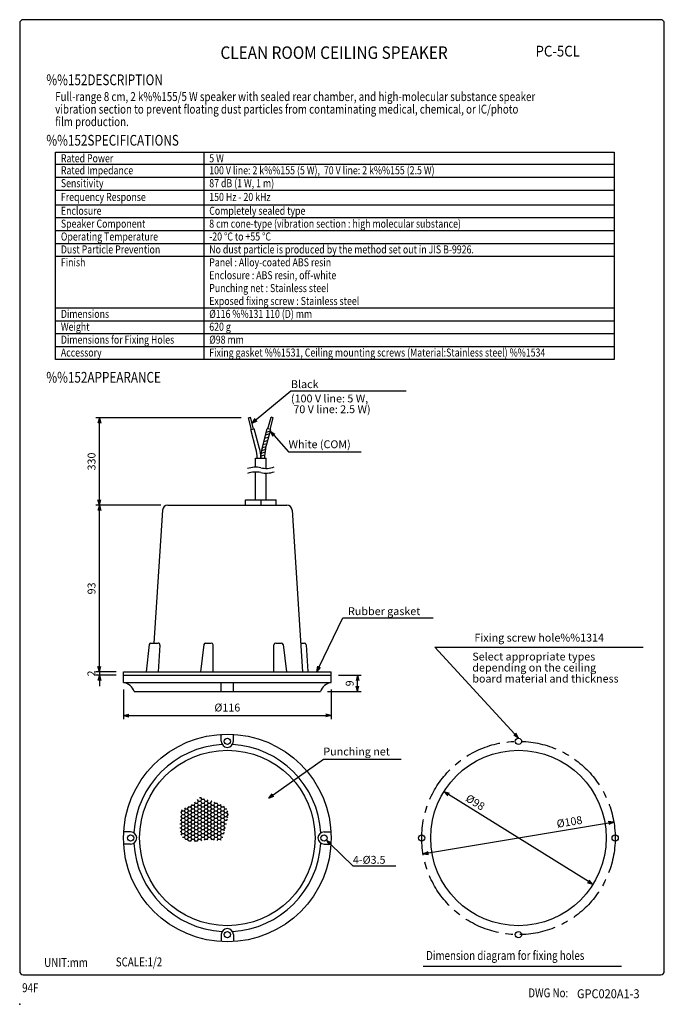
# Model space of a CAD drawing. Extents: x 0 to 360, y 0 to 550.
import ezdxf
from ezdxf.enums import TextEntityAlignment as Align

# ---------------------------------------------------------------- set-up
doc = ezdxf.new("R2010")
doc.units = 0
doc.header["$LTSCALE"] = 16
doc.header["$MEASUREMENT"] = 0
doc.linetypes.add('CENTER', pattern=[2, 1.25, -0.25, 0.25, -0.25])
doc.layers.get('0').update_dxf_attribs({"linetype": 'CONTINUOUS'})
for name, color, linetype in [('1', 3, 'CONTINUOUS'), ('CENTER', 1, 'CENTER'), ('GAWA', 2, 'CONTINUOUS'), ('PEN1', 5, 'CONTINUOUS'), ('SCALE', 4, 'CONTINUOUS'), ('SILK', 5, 'CONTINUOUS')]:
    doc.layers.add(name, color=color, linetype=linetype)
doc.styles.add('CMP-SET', font='COMPLEX')
doc.styles.get("Standard").update_dxf_attribs({"font": 'SIMPLEX.shx'})
doc.styles.add('UT7', font='TOAFONT')
doc.dimstyles.get("Standard").update_dxf_attribs({"dimtxt": 0.18, "dimasz": 0.18, "dimexe": 0.18, "dimexo": 0.0625, "dimgap": 0.09, "dimtad": 0, "dimtih": 1, "dimtoh": 1, "dimdec": 4, "dimzin": 0, "dimdsep": 46, "dimtxsty": 'Standard', "dimcen": 0.09, "dimadec": 0, "dimazin": 0, "dimtfac": 1, "dimtdec": 4, "dimtofl": 0, "dimtmove": 0, "dimatfit": 3, "dimfxl": 0, "dimtolj": 1, "dimtzin": 0, "dimarcsym": 0})

# ---------------------------------------------------------------- blocks, each defined once
blk = doc.blocks.new('*X5')
at = {"color": 0}
for p, q in [((99.937499, 249.090556), (99.151993, 250.451094)), ((100.504981, 251.905138), (101.5625, 251.905138)), ((102.374999, 250.497848), (101.562499, 251.905139)), ((101.5625, 251.905139), (101.685667, 252.11847)), ((101.5625, 249.090557), (102.375, 250.497848)), ((102.375, 250.497847), (104, 250.497847)), ((104.812499, 249.090556), (103.999999, 250.497848)), ((104, 250.497848), (104.35785, 251.117662)), ((106.4375, 249.090557), (106.998248, 250.0618)), ((86.9375, 240.646809), (87.75, 242.0541)), ((87.749999, 242.0541), (87.397247, 242.665084)), ((87.75, 242.054099), (89.375, 242.054099)), ((90.187499, 240.646809), (89.374999, 242.0541)), ((89.375, 242.0541), (90.1875, 243.461392)), ((90.187499, 243.461391), (89.792293, 244.145909)), ((90.1875, 243.461391), (91.8125, 243.461391)), ((92.624999, 242.0541), (91.812499, 243.461391)), ((91.8125, 243.461392), (92.625, 244.868683)), ((91.8125, 240.646809), (92.625, 242.0541)), ((92.624999, 244.868682), (92.390261, 245.275261)), ((92.625, 244.868682), (94.25, 244.868682)), ((92.625, 242.054099), (94.25, 242.054099)), ((95.062499, 243.461391), (94.249999, 244.868682)), ((95.062499, 240.646809), (94.249999, 242.0541)), ((94.25, 244.868683), (95.0625, 246.275974)), ((94.25, 242.0541), (95.0625, 243.461392)), ((95.062499, 246.275974), (94.830013, 246.678652)), ((95.0625, 246.275973), (96.6875, 246.275973)), ((95.0625, 243.461391), (96.6875, 243.461391)), ((97.499999, 244.868682), (96.687499, 246.275974)), ((97.499999, 242.0541), (96.687499, 243.461391)), ((96.6875, 246.275974), (97.5, 247.683265)), ((96.6875, 243.461392), (97.5, 244.868683)), ((96.6875, 240.646809), (97.5, 242.0541)), ((97.499999, 247.683265), (97.095615, 248.383679)), ((97.5, 247.683264), (99.125, 247.683264)), ((97.5, 244.868682), (99.125, 244.868682)), ((97.5, 242.054099), (99.125, 242.054099)), ((99.937499, 246.275974), (99.124999, 247.683265)), ((99.937499, 243.461391), (99.124999, 244.868682)), ((99.937499, 240.646809), (99.124999, 242.0541)), ((99.125, 247.683265), (99.9375, 249.090557)), ((99.125, 244.868683), (99.9375, 246.275974)), ((99.125, 242.0541), (99.9375, 243.461392)), ((99.9375, 249.090556), (101.5625, 249.090556)), ((99.9375, 246.275973), (101.5625, 246.275973)), ((99.9375, 243.461391), (101.5625, 243.461391)), ((102.374999, 247.683265), (101.562499, 249.090556)), ((102.374999, 244.868682), (101.562499, 246.275974)), ((102.374999, 242.0541), (101.562499, 243.461391)), ((101.5625, 246.275974), (102.375, 247.683265)), ((101.5625, 243.461392), (102.375, 244.868683)), ((101.5625, 240.646809), (102.375, 242.0541)), ((102.375, 247.683264), (104, 247.683264)), ((102.375, 244.868682), (104, 244.868682)), ((102.375, 242.054099), (104, 242.054099)), ((104.812499, 246.275974), (103.999999, 247.683265)), ((104.812499, 243.461391), (103.999999, 244.868682)), ((104.812499, 240.646809), (103.999999, 242.0541)), ((104, 247.683265), (104.8125, 249.090557)), ((104, 244.868683), (104.8125, 246.275974)), ((104, 242.0541), (104.8125, 243.461392)), ((104.8125, 249.090556), (106.4375, 249.090556)), ((104.8125, 246.275973), (106.4375, 246.275973)), ((104.8125, 243.461391), (106.4375, 243.461391)), ((107.249999, 247.683265), (106.437499, 249.090556)), ((107.249999, 244.868682), (106.437499, 246.275974)), ((107.249999, 242.0541), (106.437499, 243.461391)), ((106.4375, 246.275974), (107.25, 247.683265)), ((106.4375, 243.461392), (107.25, 244.868683)), ((106.4375, 240.646809), (107.25, 242.0541)), ((107.25, 247.683264), (108.875, 247.683264)), ((107.25, 244.868682), (108.875, 244.868682)), ((107.25, 242.054099), (108.875, 242.054099)), ((109.687499, 246.275974), (108.874999, 247.683265)), ((109.687499, 243.461391), (108.874999, 244.868682)), ((109.687499, 240.646809), (108.874999, 242.0541)), ((108.875, 247.683265), (109.6875, 249.090557)), ((108.875, 244.868683), (109.6875, 246.275974)), ((108.875, 242.0541), (109.6875, 243.461392)), ((109.687499, 249.090556), (109.676744, 249.109184)), ((109.6875, 249.090556), (109.731635, 249.090556)), ((109.6875, 246.275973), (111.3125, 246.275973)), ((109.6875, 243.461391), (111.3125, 243.461391)), ((112.124999, 244.868682), (111.312499, 246.275974)), ((112.124999, 242.0541), (111.312499, 243.461391)), ((111.3125, 246.275974), (112.125, 247.683265)), ((111.3125, 243.461392), (112.125, 244.868683)), ((111.3125, 240.646809), (112.125, 242.0541)), ((112.124999, 247.683265), (111.681307, 248.451762)), ((112.125, 247.683264), (113.75, 247.683264)), ((112.125, 244.868682), (113.75, 244.868682)), ((112.125, 242.054099), (113.75, 242.054099)), ((114.562499, 246.275974), (113.749999, 247.683265)), ((114.562499, 243.461391), (113.749999, 244.868682)), ((114.562499, 240.646809), (113.749999, 242.0541)), ((113.75, 247.683265), (113.812764, 247.791977)), ((113.75, 244.868683), (114.5625, 246.275974)), ((113.75, 242.0541), (114.5625, 243.461392)), ((114.5625, 246.275973), (116.1875, 246.275973)), ((114.5625, 243.461391), (116.1875, 243.461391)), ((116.999999, 244.868682), (116.187499, 246.275974)), ((116.999999, 242.0541), (116.187499, 243.461391)), ((116.1875, 246.275974), (116.519201, 246.850497)), ((116.1875, 243.461392), (117, 244.868683)), ((116.1875, 240.646809), (117, 242.0541)), ((117, 244.868682), (118.625, 244.868682)), ((117, 242.054099), (118.625, 242.054099)), ((119.437499, 243.461391), (118.624999, 244.868682)), ((119.437499, 240.646809), (118.624999, 242.0541)), ((118.625, 244.868683), (119.045082, 245.596285)), ((118.625, 242.0541), (119.4375, 243.461392)), ((119.4375, 243.461391), (121.013206, 243.461391)), ((86.155608, 235.017643), (86.9375, 235.017643)), ((86.398658, 237.832225), (86.9375, 237.832225)), ((86.722442, 240.646808), (86.9375, 240.646808)), ((87.749999, 239.239517), (86.937499, 240.646809)), ((87.749999, 236.424935), (86.937499, 237.832226)), ((87.749999, 233.610352), (86.937499, 235.017644)), ((86.9375, 237.832226), (87.75, 239.239518)), ((86.9375, 235.017644), (87.75, 236.424935)), ((87.75, 239.239517), (89.375, 239.239517)), ((87.75, 236.424934), (89.375, 236.424934)), ((90.187499, 237.832226), (89.374999, 239.239517)), ((90.187499, 235.017644), (89.374999, 236.424935)), ((89.375, 239.239518), (90.1875, 240.646809)), ((89.375, 236.424935), (90.1875, 237.832226)), ((89.375, 233.610353), (90.1875, 235.017644)), ((90.1875, 240.646808), (91.8125, 240.646808)), ((90.1875, 237.832225), (91.8125, 237.832225)), ((90.1875, 235.017643), (91.8125, 235.017643)), ((92.624999, 239.239517), (91.812499, 240.646809)), ((92.624999, 236.424935), (91.812499, 237.832226)), ((92.624999, 233.610352), (91.812499, 235.017644)), ((91.8125, 237.832226), (92.625, 239.239518)), ((91.8125, 235.017644), (92.625, 236.424935)), ((92.625, 239.239517), (94.25, 239.239517)), ((92.625, 236.424934), (94.25, 236.424934)), ((95.062499, 237.832226), (94.249999, 239.239517)), ((95.062499, 235.017644), (94.249999, 236.424935)), ((94.25, 239.239518), (95.0625, 240.646809)), ((94.25, 236.424935), (95.0625, 237.832226)), ((94.25, 233.610353), (95.0625, 235.017644)), ((95.0625, 240.646808), (96.6875, 240.646808)), ((95.0625, 237.832225), (96.6875, 237.832225)), ((95.0625, 235.017643), (96.6875, 235.017643)), ((97.499999, 239.239517), (96.687499, 240.646809)), ((97.499999, 236.424935), (96.687499, 237.832226)), ((97.499999, 233.610352), (96.687499, 235.017644)), ((96.6875, 237.832226), (97.5, 239.239518)), ((96.6875, 235.017644), (97.5, 236.424935)), ((97.5, 239.239517), (99.125, 239.239517)), ((97.5, 236.424934), (99.125, 236.424934)), ((99.937499, 237.832226), (99.124999, 239.239517)), ((99.937499, 235.017644), (99.124999, 236.424935)), ((99.125, 239.239518), (99.9375, 240.646809)), ((99.125, 236.424935), (99.9375, 237.832226)), ((99.125, 233.610353), (99.9375, 235.017644)), ((99.9375, 240.646808), (101.5625, 240.646808)), ((99.9375, 237.832225), (101.5625, 237.832225)), ((99.9375, 235.017643), (101.5625, 235.017643)), ((102.374999, 239.239517), (101.562499, 240.646809)), ((102.374999, 236.424935), (101.562499, 237.832226)), ((102.374999, 233.610352), (101.562499, 235.017644)), ((101.5625, 237.832226), (102.375, 239.239518)), ((101.5625, 235.017644), (102.375, 236.424935)), ((102.375, 239.239517), (104, 239.239517)), ((102.375, 236.424934), (104, 236.424934)), ((104.812499, 237.832226), (103.999999, 239.239517)), ((104.812499, 235.017643), (103.999999, 236.424935)), ((104, 239.239518), (104.8125, 240.646809)), ((104, 236.424935), (104.8125, 237.832226)), ((104, 233.610353), (104.8125, 235.017644)), ((104.8125, 240.646808), (106.4375, 240.646808)), ((104.8125, 237.832225), (106.4375, 237.832225)), ((104.8125, 235.017643), (106.4375, 235.017643)), ((107.249999, 239.239517), (106.437499, 240.646809)), ((107.249999, 236.424935), (106.437499, 237.832226)), ((107.249999, 233.610352), (106.437499, 235.017643)), ((106.4375, 237.832226), (107.25, 239.239518)), ((106.4375, 235.017644), (107.25, 236.424935)), ((107.25, 239.239517), (108.875, 239.239517)), ((107.25, 236.424934), (108.875, 236.424934)), ((109.687499, 237.832226), (108.874999, 239.239517)), ((109.687499, 235.017643), (108.874999, 236.424935)), ((108.875, 239.239518), (109.6875, 240.646809)), ((108.875, 236.424935), (109.6875, 237.832226)), ((108.875, 233.610353), (109.6875, 235.017644)), ((109.6875, 240.646808), (111.3125, 240.646808)), ((109.6875, 237.832225), (111.3125, 237.832225)), ((109.6875, 235.017643), (111.3125, 235.017643)), ((112.124999, 239.239517), (111.312499, 240.646809)), ((112.124999, 236.424935), (111.312499, 237.832226)), ((112.124999, 233.610352), (111.312499, 235.017643)), ((111.3125, 237.832226), (112.125, 239.239518)), ((111.3125, 235.017644), (112.125, 236.424935)), ((112.125, 239.239517), (113.75, 239.239517)), ((112.125, 236.424934), (113.75, 236.424934)), ((114.562499, 237.832226), (113.749999, 239.239517)), ((114.562499, 235.017643), (113.749999, 236.424935)), ((113.75, 239.239518), (114.5625, 240.646809)), ((113.75, 236.424935), (114.5625, 237.832226)), ((113.75, 233.610353), (114.5625, 235.017644)), ((114.5625, 240.646808), (116.1875, 240.646808)), ((114.5625, 237.832225), (116.1875, 237.832225)), ((114.5625, 235.017643), (116.1875, 235.017643)), ((116.999999, 239.239517), (116.187499, 240.646809)), ((116.999999, 236.424935), (116.187499, 237.832226)), ((116.999999, 233.610352), (116.187499, 235.017643)), ((116.1875, 237.832226), (117, 239.239518)), ((116.1875, 235.017644), (117, 236.424935)), ((117, 239.239517), (118.625, 239.239517)), ((117, 236.424934), (118.625, 236.424934)), ((119.437499, 237.832226), (118.624999, 239.239517)), ((119.437499, 235.017643), (118.624999, 236.424935)), ((118.625, 239.239518), (119.4375, 240.646809)), ((118.625, 236.424935), (119.4375, 237.832226)), ((118.625, 233.610353), (119.4375, 235.017644)), ((119.4375, 240.646808), (121.0625, 240.646808)), ((119.4375, 237.832225), (121.0625, 237.832225)), ((119.4375, 235.017643), (121.0625, 235.017643)), ((121.874999, 239.239517), (121.062499, 240.646809)), ((121.713436, 236.70477), (121.062499, 237.832226)), ((121.266946, 234.663531), (121.062499, 235.017643)), ((121.0625, 240.646809), (121.755442, 241.84702)), ((121.0625, 237.832226), (121.875, 239.239518)), ((121.0625, 235.017644), (121.531084, 235.829256)), ((121.875, 239.239517), (122.10119, 239.239517)), ((85.990487, 229.388478), (86.9375, 229.388478)), ((86.01056, 232.20306), (86.9375, 232.20306)), ((87.749999, 230.79577), (86.937499, 232.203061)), ((87.749999, 227.981187), (86.937499, 229.388478)), ((86.9375, 232.203061), (87.75, 233.610353)), ((86.9375, 229.388479), (87.75, 230.79577)), ((86.9375, 226.573896), (87.75, 227.981187)), ((87.75, 233.610352), (89.375, 233.610352)), ((87.75, 230.795769), (89.375, 230.795769)), ((87.75, 227.981187), (89.375, 227.981187)), ((90.187499, 232.203061), (89.374999, 233.610352)), ((90.187499, 229.388478), (89.374999, 230.79577)), ((90.187499, 226.573896), (89.374999, 227.981187)), ((89.375, 230.79577), (90.1875, 232.203061)), ((89.375, 227.981187), (90.1875, 229.388479)), ((90.1875, 232.20306), (91.8125, 232.20306)), ((90.1875, 229.388478), (91.8125, 229.388478)), ((92.624999, 230.79577), (91.812499, 232.203061)), ((92.624999, 227.981187), (91.812499, 229.388478)), ((91.8125, 232.203061), (92.625, 233.610353)), ((91.8125, 229.388479), (92.625, 230.79577)), ((91.8125, 226.573896), (92.625, 227.981187)), ((92.625, 233.610352), (94.25, 233.610352)), ((92.625, 230.795769), (94.25, 230.795769)), ((92.625, 227.981187), (94.25, 227.981187)), ((95.062499, 232.203061), (94.249999, 233.610352)), ((95.062499, 229.388478), (94.249999, 230.79577)), ((95.062499, 226.573896), (94.249999, 227.981187)), ((94.25, 230.79577), (95.0625, 232.203061)), ((94.25, 227.981187), (95.0625, 229.388479)), ((95.0625, 232.20306), (96.6875, 232.20306)), ((95.0625, 229.388478), (96.6875, 229.388478)), ((97.499999, 230.79577), (96.687499, 232.203061)), ((97.499999, 227.981187), (96.687499, 229.388478)), ((96.6875, 232.203061), (97.5, 233.610353)), ((96.6875, 229.388479), (97.5, 230.79577)), ((96.6875, 226.573896), (97.5, 227.981187)), ((97.5, 233.610352), (99.125, 233.610352)), ((97.5, 230.795769), (99.125, 230.795769)), ((97.5, 227.981187), (99.125, 227.981187)), ((99.937499, 232.203061), (99.124999, 233.610352)), ((99.937499, 229.388478), (99.124999, 230.79577)), ((99.937499, 226.573896), (99.124999, 227.981187)), ((99.125, 230.79577), (99.9375, 232.203061)), ((99.125, 227.981187), (99.9375, 229.388479)), ((99.9375, 232.20306), (101.5625, 232.20306)), ((99.9375, 229.388478), (101.5625, 229.388478)), ((102.374999, 230.79577), (101.562499, 232.203061)), ((102.374999, 227.981187), (101.562499, 229.388478)), ((101.5625, 232.203061), (102.375, 233.610353)), ((101.5625, 229.388479), (102.375, 230.79577)), ((101.5625, 226.573896), (102.375, 227.981187)), ((102.375, 233.610352), (104, 233.610352)), ((102.375, 230.795769), (104, 230.795769)), ((102.375, 227.981187), (104, 227.981187)), ((104.812499, 232.203061), (103.999999, 233.610352)), ((104.812499, 229.388478), (103.999999, 230.79577)), ((104.812499, 226.573896), (103.999999, 227.981187)), ((104, 230.79577), (104.8125, 232.203061)), ((104, 227.981187), (104.8125, 229.388479)), ((104.8125, 232.20306), (106.4375, 232.20306)), ((104.8125, 229.388478), (106.4375, 229.388478)), ((107.249999, 230.79577), (106.437499, 232.203061)), ((107.249999, 227.981187), (106.437499, 229.388478)), ((106.4375, 232.203061), (107.25, 233.610353)), ((106.4375, 229.388479), (107.25, 230.79577)), ((106.4375, 226.573896), (107.25, 227.981188)), ((107.25, 233.610352), (108.875, 233.610352)), ((107.25, 230.795769), (108.875, 230.795769)), ((107.25, 227.981187), (108.875, 227.981187)), ((109.687499, 232.203061), (108.874999, 233.610352)), ((109.687499, 229.388478), (108.874999, 230.79577)), ((109.687499, 226.573896), (108.874999, 227.981187)), ((108.875, 230.79577), (109.6875, 232.203061)), ((108.875, 227.981188), (109.6875, 229.388479)), ((109.6875, 232.20306), (111.3125, 232.20306)), ((109.6875, 229.388478), (111.3125, 229.388478)), ((112.124999, 230.79577), (111.312499, 232.203061)), ((112.124999, 227.981187), (111.312499, 229.388478)), ((111.3125, 232.203061), (112.125, 233.610353)), ((111.3125, 229.388479), (112.125, 230.79577)), ((111.3125, 226.573896), (112.125, 227.981188)), ((112.125, 233.610352), (113.75, 233.610352)), ((112.125, 230.795769), (113.75, 230.795769)), ((112.125, 227.981187), (113.75, 227.981187)), ((114.562499, 232.203061), (113.749999, 233.610352)), ((114.562499, 229.388478), (113.749999, 230.79577)), ((114.562499, 226.573896), (113.749999, 227.981187)), ((113.75, 230.79577), (114.5625, 232.203061)), ((113.75, 227.981188), (114.5625, 229.388479)), ((114.5625, 232.20306), (116.1875, 232.20306)), ((114.5625, 229.388478), (116.1875, 229.388478)), ((116.999999, 230.79577), (116.187499, 232.203061)), ((116.999999, 227.981187), (116.187499, 229.388478)), ((116.1875, 232.203061), (117, 233.610353)), ((116.1875, 229.388479), (117, 230.79577)), ((116.1875, 226.573896), (117, 227.981188)), ((117, 233.610352), (118.625, 233.610352)), ((117, 230.795769), (118.625, 230.795769)), ((117, 227.981187), (118.625, 227.981187)), ((119.437499, 232.203061), (118.624999, 233.610352)), ((119.437499, 229.388478), (118.624999, 230.79577)), ((119.312261, 226.790815), (118.624999, 227.981187)), ((118.625, 230.79577), (119.4375, 232.203061)), ((118.625, 227.981188), (119.4375, 229.388479)), ((119.4375, 232.20306), (120.687271, 232.20306)), ((119.4375, 229.388478), (119.989755, 229.388478)), ((86.157339, 226.573895), (86.9375, 226.573895)), ((87.749999, 225.166605), (86.937499, 226.573896)), ((86.992047, 223.853791), (87.75, 225.166605)), ((87.75, 225.166604), (89.375, 225.166604)), ((88.023136, 222.352021), (89.375, 222.352021)), ((90.187499, 223.759313), (89.374999, 225.166605)), ((90.187499, 220.944731), (89.374999, 222.352022)), ((89.375, 225.166605), (90.1875, 226.573896)), ((89.375, 222.352022), (90.1875, 223.759314)), ((90.039299, 220.688039), (90.1875, 220.944731)), ((90.1875, 226.573895), (91.8125, 226.573895)), ((90.1875, 223.759313), (91.8125, 223.759313)), ((90.1875, 220.94473), (91.8125, 220.94473)), ((92.624999, 225.166605), (91.812499, 226.573896)), ((92.624999, 222.352022), (91.812499, 223.759313)), ((92.624999, 219.537439), (91.812499, 220.944731)), ((91.8125, 223.759314), (92.625, 225.166605)), ((91.8125, 220.944731), (92.625, 222.352022)), ((92.625, 225.166604), (94.25, 225.166604)), ((92.625, 222.352021), (94.25, 222.352021)), ((95.062499, 223.759313), (94.249999, 225.166605)), ((95.062499, 220.944731), (94.249999, 222.352022)), ((94.25, 225.166605), (95.0625, 226.573896)), ((94.25, 222.352022), (95.0625, 223.759314)), ((94.25, 219.53744), (95.0625, 220.944731)), ((95.0625, 226.573895), (96.6875, 226.573895)), ((95.0625, 223.759313), (96.6875, 223.759313)), ((95.0625, 220.94473), (96.6875, 220.94473)), ((97.499999, 225.166605), (96.687499, 226.573896)), ((97.499999, 222.352022), (96.687499, 223.759313)), ((97.499999, 219.537439), (96.687499, 220.944731)), ((96.6875, 223.759314), (97.5, 225.166605)), ((96.6875, 220.944731), (97.5, 222.352022)), ((97.5, 225.166604), (99.125, 225.166604)), ((97.5, 222.352021), (99.125, 222.352021)), ((99.937499, 223.759313), (99.124999, 225.166605)), ((99.937499, 220.944731), (99.124999, 222.352022)), ((99.125, 225.166605), (99.9375, 226.573896)), ((99.125, 222.352022), (99.9375, 223.759314)), ((99.125, 219.53744), (99.9375, 220.944731)), ((99.9375, 226.573895), (101.5625, 226.573895)), ((99.9375, 223.759313), (101.5625, 223.759313)), ((99.9375, 220.94473), (101.5625, 220.94473)), ((102.374999, 225.166605), (101.562499, 226.573896)), ((102.374999, 222.352022), (101.562499, 223.759313)), ((102.285134, 219.693091), (101.562499, 220.944731)), ((101.5625, 223.759314), (102.375, 225.166605)), ((101.5625, 220.944731), (102.375, 222.352022)), ((102.375, 225.166604), (104, 225.166604)), ((102.375, 222.352021), (104, 222.352021)), ((104.812499, 223.759313), (103.999999, 225.166605)), ((104.812499, 220.944731), (103.999999, 222.352022)), ((104, 225.166605), (104.8125, 226.573896)), ((104, 222.352022), (104.8125, 223.759314)), ((104.249246, 219.969146), (104.8125, 220.944731)), ((104.8125, 226.573895), (106.4375, 226.573895)), ((104.8125, 223.759313), (106.4375, 223.759313)), ((104.8125, 220.94473), (106.4375, 220.94473)), ((107.249999, 225.166605), (106.437499, 226.573896)), ((107.249999, 222.352022), (106.437499, 223.759313)), ((106.85901, 220.214653), (106.437499, 220.944731)), ((106.4375, 223.759314), (107.25, 225.166605)), ((106.4375, 220.944731), (107.25, 222.352022)), ((107.25, 225.166604), (108.875, 225.166604)), ((107.25, 222.352021), (108.875, 222.352021)), ((109.687499, 223.759313), (108.874999, 225.166605)), ((109.687499, 220.944731), (108.874999, 222.352022)), ((108.875, 225.166605), (109.6875, 226.573896)), ((108.875, 222.352022), (109.6875, 223.759314)), ((109.3069, 220.285512), (109.6875, 220.944731)), ((109.6875, 226.573895), (111.3125, 226.573895)), ((109.6875, 223.759313), (111.3125, 223.759313)), ((109.6875, 220.94473), (111.3125, 220.94473)), ((112.124999, 225.166605), (111.312499, 226.573896)), ((112.124999, 222.352022), (111.312499, 223.759313)), ((111.79551, 220.108131), (111.312499, 220.944731)), ((111.3125, 223.759314), (112.125, 225.166605)), ((111.3125, 220.944731), (112.125, 222.352022)), ((112.125, 225.166604), (113.75, 225.166604)), ((112.125, 222.352021), (113.75, 222.352021)), ((114.562499, 223.759313), (113.749999, 225.166605)), ((114.562499, 220.944731), (113.749999, 222.352022)), ((113.75, 225.166605), (114.5625, 226.573896)), ((113.75, 222.352022), (114.5625, 223.759314)), ((113.878018, 219.759174), (114.5625, 220.944731)), ((114.5625, 226.573895), (116.1875, 226.573895)), ((114.5625, 223.759313), (116.1875, 223.759313)), ((114.5625, 220.94473), (116.1875, 220.94473)), ((116.999999, 225.166605), (116.187499, 226.573896)), ((116.999999, 222.352022), (116.187499, 223.759313)), ((116.86019, 219.779595), (116.187499, 220.944731)), ((116.1875, 223.759314), (117, 225.166605)), ((116.1875, 220.944731), (117, 222.352022)), ((117, 225.166604), (118.625, 225.166604)), ((117, 222.352021), (118.074605, 222.352021)), ((118.791455, 224.878294), (118.624999, 225.166605)), ((118.625, 225.166605), (119.092996, 225.977198)), ((92.610009, 219.511475), (92.625, 219.53744)), ((92.625, 219.537439), (94.25, 219.537439)), ((94.505976, 219.094074), (94.249999, 219.537439)), ((97.213296, 219.040854), (97.5, 219.53744)), ((97.5, 219.537439), (99.125, 219.537439)), ((99.306425, 219.223202), (99.124999, 219.537439))]:
    blk.add_line(p, q, dxfattribs=at)
blk = doc.blocks.new('YAZ1', base_point=(184, 133))
for p, q in [((184, 133), (183, 133.267949)), ((184, 133), (183, 132.732051)), ((183, 133), (184, 133))]:
    blk.add_line(p, q)
blk = doc.blocks.new('YAZ3', base_point=(184, 133))
blk.add_solid([(184, 133), (183, 133.267949), (183, 132.732051)])
blk.add_blockref('YAZ1', (184, 133))
blk = doc.blocks.new('*D11')
at = {"layer": 'SCALE', "color": 0, "lineweight": -2}
for p, q in [((177.96, 183.79), (190.68, 183.79)), ((188.68, 177.79), (188.68, 180.79)), ((171.96, 174.79), (190.68, 174.79))]:
    blk.add_line(p, q, dxfattribs=at)
at = {"layer": 'SCALE', "color": 0, "lineweight": -2, "xscale": 3, "yscale": 3, "zscale": 3}
for p, rotation in [((188.68, 183.79), 90), ((188.68, 174.79), 270)]:
    blk.add_blockref('YAZ3', p, dxfattribs=dict(at, rotation=rotation))
at = {"layer": 'SCALE', "color": 0, "insert": (184.28, 179.29), "char_height": 4.4, "attachment_point": 5, "rotation": 90}
blk.add_mtext('\\A1;9', dxfattribs=at)
blk = doc.blocks.new('*D12')
at = {"layer": 'SCALE', "color": 0, "lineweight": -2}
for p, q in [((78.78, 278.79), (42.52, 278.79)), ((44.52, 188.79), (44.52, 275.79)), ((53.96, 185.79), (42.52, 185.79))]:
    blk.add_line(p, q, dxfattribs=at)
at = {"layer": 'SCALE', "color": 0, "lineweight": -2, "xscale": 3, "yscale": 3, "zscale": 3}
for p, rotation in [((44.52, 278.79), 90), ((44.52, 185.79), 270)]:
    blk.add_blockref('YAZ3', p, dxfattribs=dict(at, rotation=rotation))
at = {"layer": 'SCALE', "color": 0, "insert": (40.12, 232.29), "char_height": 4.4, "attachment_point": 5, "rotation": 90}
blk.add_mtext('\\A1;93', dxfattribs=at)
blk = doc.blocks.new('*D13')
at = {"layer": 'SCALE', "color": 0, "lineweight": -2}
for p, q in [((44.52, 188.79), (44.52, 191.79)), ((53.96, 185.79), (42.52, 185.79)), ((53.96, 183.79), (42.52, 183.79)), ((44.52, 185.79), (44.52, 183.79)), ((44.52, 180.79), (44.52, 177.79))]:
    blk.add_line(p, q, dxfattribs=at)
at = {"layer": 'SCALE', "color": 0, "lineweight": -2, "xscale": 3, "yscale": 3, "zscale": 3}
for p, rotation in [((44.52, 185.79), 270), ((44.52, 183.79), 90)]:
    blk.add_blockref('YAZ3', p, dxfattribs=dict(at, rotation=rotation))
at = {"layer": 'SCALE', "color": 0, "insert": (40.05, 184.79), "char_height": 4.4, "attachment_point": 5, "rotation": 90}
blk.add_mtext('\\A1;2', dxfattribs=at)
blk = doc.blocks.new('*D10')
at = {"layer": 'SCALE', "color": 0, "lineweight": -2}
for p, q in [((57.96, 175.79), (57.96, 159.36)), ((173.96, 175.79), (173.96, 159.36)), ((60.96, 161.36), (170.96, 161.36))]:
    blk.add_line(p, q, dxfattribs=at)
at = {"layer": 'SCALE', "color": 0, "lineweight": -2, "xscale": 3, "yscale": 3, "zscale": 3, "rotation": 180}
blk.add_blockref('YAZ3', (57.96, 161.36), dxfattribs=at)
at = {"layer": 'SCALE', "color": 0, "lineweight": -2, "xscale": 3, "yscale": 3, "zscale": 3}
blk.add_blockref('YAZ3', (173.96, 161.36), dxfattribs=at)
at = {"layer": 'SCALE', "color": 0, "insert": (115.96, 165.76), "char_height": 4.4, "attachment_point": 5}
blk.add_mtext('\\A1;%%C116', dxfattribs=at)
blk = doc.blocks.new('*D14')
at = {"layer": 'SCALE', "color": 0, "lineweight": -2}
blk.add_line((228.24, 84.52), (328.85, 101.29), dxfattribs=at)
at = {"layer": 'SCALE', "color": 0, "lineweight": -2, "xscale": 3, "yscale": 3, "zscale": 3}
for p, rotation in [((331.81, 101.78), 9.463216043994823), ((225.28, 84.03), 189.4632160439948)]:
    blk.add_blockref('YAZ3', p, dxfattribs=dict(at, rotation=rotation))
at = {"layer": 'SCALE', "color": 0, "insert": (307.03, 101.91), "char_height": 4.4, "attachment_point": 5, "rotation": 9.4632}
blk.add_mtext('\\A1;%%C108', dxfattribs=at)
blk = doc.blocks.new('*D15')
at = {"layer": 'SCALE', "color": 0, "lineweight": -2}
blk.add_line((317.59, 68.59), (239.5, 117.23), dxfattribs=at)
at = {"layer": 'SCALE', "color": 0, "lineweight": -2, "xscale": 3, "yscale": 3, "zscale": 3}
for p, rotation in [((236.95, 118.81), 148.0841611893004), ((320.13, 67), 328.0841611893004)]:
    blk.add_blockref('YAZ3', p, dxfattribs=dict(at, rotation=rotation))
at = {"layer": 'SCALE', "color": 0, "insert": (254.46, 112.85), "char_height": 4.4, "attachment_point": 5, "rotation": 328.0842}
blk.add_mtext('\\A1;%%C98', dxfattribs=at)
blk = doc.blocks.new('*D16')
at = {"layer": 'SCALE', "color": 0, "lineweight": -2}
for p, q in [((123.73, 327.62), (42.52, 327.62)), ((44.52, 281.79), (44.52, 324.62)), ((78.78, 278.79), (42.52, 278.79))]:
    blk.add_line(p, q, dxfattribs=at)
at = {"layer": 'SCALE', "color": 0, "lineweight": -2, "xscale": 3, "yscale": 3, "zscale": 3}
for p, rotation in [((44.52, 327.62), 90), ((44.52, 278.79), 270)]:
    blk.add_blockref('YAZ3', p, dxfattribs=dict(at, rotation=rotation))
at = {"layer": 'SCALE', "color": 0, "insert": (40.12, 303.21), "char_height": 4.4, "attachment_point": 5, "rotation": 90}
blk.add_mtext('\\A1;330', dxfattribs=at)

msp = doc.modelspace()

# ---------------------------------------------------------------- linework, layer by layer
for p, q in [((20, 475.927), (332, 475.927)), ((20, 360.227), (20, 475.927)), ((332, 475.927), (332, 360.227)), ((332, 360.227), (20, 360.227)), ((127.7323, 327.6229), (128.8873, 327.9324)), ((129.4739, 321.1232), (127.7323, 327.6229)), ((130.6289, 321.4326), (128.8873, 327.9324)), ((138.6619, 321.4326), (140.4035, 327.9324)), ((139.8169, 321.1232), (141.5585, 327.6229)), ((141.5585, 327.6229), (140.4035, 327.9324)), ((129.0855, 321.0191), (131.0173, 321.5367)), ((131.9639, 310.2765), (129.0855, 321.0191)), ((133.9639, 310.5398), (131.0173, 321.5367)), ((135.3269, 310.5398), (138.2735, 321.5367)), ((137.3269, 310.2765), (140.2053, 321.0191)), ((139.9645, 320.1202), (137.7028, 319.4069)), ((140.2053, 321.0191), (138.2735, 321.5367)), ((138.5811, 314.9574), (136.3194, 314.2441)), ((139.0511, 316.7112), (136.7894, 315.9979)), ((139.5739, 318.6626), (137.3122, 317.9493)), ((136.8964, 308.3975), (134.7861, 307.7319)), ((137.206, 309.8208), (135.0025, 309.1258)), ((137.6496, 311.4808), (135.3879, 310.7674)), ((138.0997, 313.1609), (135.8381, 312.4476)), ((131.6454, 305.1001), (137.6454, 305.1277)), ((131.6454, 299.9664), (131.6454, 305.1001)), ((136.6696, 306.7407), (134.6592, 306.1066)), ((137.6454, 299.3901), (137.6454, 305.1277)), ((131.6454, 281.7946), (131.6454, 297.3024)), ((137.6454, 281.7946), (137.6454, 296.7262)), ((126.1454, 281.7946), (143.1454, 281.7946)), ((126.1454, 278.7946), (126.1454, 281.7946)), ((134.6454, 281.7946), (134.6454, 278.7946)), ((143.1454, 278.7946), (143.1454, 281.7946)), ((79.7832, 275.9878), (74.9966, 201.7946)), ((82.777, 278.7946), (149.1516, 278.7946)), ((152.1454, 275.9878), (157.9643, 185.7946)), ((72.3188, 200.9794), (70.5494, 185.7946)), ((73.3016, 201.7946), (77.3315, 201.7946)), ((78.3238, 200.6706), (77.251, 185.7946)), ((102.8548, 200.9187), (100.9643, 185.7946)), ((103.8471, 201.7946), (106.9643, 201.7946)), ((107.9643, 185.7946), (107.9643, 200.7946)), ((107.9643, 185.7946), (107.9643, 200.7946)), ((141.9643, 185.7946), (141.9643, 200.7946)), ((142.9643, 201.7946), (146.0815, 201.7946)), ((147.0738, 200.9187), (148.9643, 185.7946)), ((156.932, 201.7946), (159.0007, 201.7946)), ((159.9986, 200.859), (160.9581, 185.9878)), ((57.9643, 185.7946), (173.9643, 185.7946)), ((57.9643, 179.7946), (57.9643, 185.7946)), ((57.9643, 183.7946), (173.9643, 183.7946)), ((173.9643, 179.7946), (173.9643, 185.7946)), ((57.9643, 179.7946), (173.9643, 179.7946)), ((112.5893, 174.7946), (112.5893, 179.7946)), ((119.3393, 174.7946), (119.3393, 179.7946)), ((63.9643, 174.7946), (167.9643, 174.7946)), ((112.5893, 146.9065), (112.5893, 150.8082)), ((119.3393, 146.9065), (119.3393, 150.8082)), ((61.9643, 96.2815), (58.0626, 96.2815)), ((169.9643, 96.2815), (173.866, 96.2815)), ((61.9643, 89.5315), (58.0626, 89.5315)), ((169.9643, 89.5315), (173.866, 89.5315)), ((112.5893, 38.9065), (112.5893, 35.0047)), ((119.3393, 38.9065), (119.3393, 35.0047))]:
    msp.add_line(p, q)
for centre, radius in [((115.9643, 92.9065), 58), ((115.9643, 146.9065), 1.75), ((278.5422, 146.9065), 1.75), ((115.9643, 92.9065), 49), ((278.5422, 92.9065), 49), ((61.9643, 92.9065), 1.75), ((61.9643, 92.9065), 1.75), ((169.9643, 92.9065), 1.75), ((224.5422, 92.9065), 1.75), ((332.5422, 92.9065), 1.75), ((115.9643, 38.9065), 1.75), ((278.5422, 38.9065), 1.75)]:
    msp.add_circle(centre, radius)
for centre, radius, start, end in [((112.6454, 305.1001), 20, 0, 15), ((114.6454, 305.3634), 20, 0, 15), ((154.6454, 305.3634), 20, 165, 180), ((156.6454, 305.1001), 20, 165, 180), ((131.7408, 286.601), 13.396, 77.477361, 109.699274), ((131.7408, 283.9371), 13.396, 77.477361, 109.699274), ((137.55, 312.7555), 13.396, 257.477361, 289.699274), ((137.55, 310.0916), 13.396, 257.477361, 289.699274), ((82.777, 275.7946), 3, 90, 176.308614), ((149.1516, 275.7946), 3, 3.691386, 90), ((73.3016, 200.7946), 1, 90, 169.353426), ((77.3315, 200.7946), 1, 352.874984, 90), ((103.8471, 200.7946), 1, 90, 172.874984), ((106.9643, 200.7946), 1, 0, 90), ((142.9643, 200.7946), 1, 90, 180), ((146.0815, 200.7946), 1, 7.125016, 90), ((159.0007, 200.7946), 1, 3.691386, 90), ((56.5548, 172.0032), 7.9179, 20.643254, 79.745603), ((175.3738, 172.0032), 7.9179, 100.254397, 159.356746), ((115.9643, 92.9065), 52.25, 93.113219, 176.886781), ((115.9643, 146.9065), 3.375, 180, 0), ((115.9643, 92.9065), 52.25, 3.113219, 86.886781), ((61.9643, 92.9065), 3.375, 270, 90), ((169.9643, 92.9065), 3.375, 90, 270), ((115.9643, 92.9065), 52.25, 183.113219, 266.886781), ((115.9643, 92.9065), 52.25, 273.113219, 356.886781), ((115.9643, 38.9065), 3.375, 0, 180)]:
    msp.add_arc(centre, radius, start, end)
msp.add_point((0, 0))
at = {"layer": '1'}
msp.add_line((225.3977, 21.2759), (336.156, 21.2759), dxfattribs=at)
at = {"layer": 'CENTER'}
msp.add_circle((278.5422, 92.9065), 54, dxfattribs=at)
at = {"layer": 'GAWA'}
msp.add_lwpolyline([(0, 18.468, 0.414214), (2, 16.468), (358, 16.468, 0.414214), (360, 18.468), (360, 548, 0.414214), (358, 550), (2, 550, 0.414214), (0, 548)], format="xyb", close=True, dxfattribs=at)
at = {"layer": 'PEN1'}
for p, q in [((102.8619, 475.927), (102.8619, 360.227)), ((20, 469.227), (332, 469.227)), ((20, 462.027), (332, 462.027)), ((20, 454.827), (332, 454.827)), ((20, 446.627), (332, 446.627)), ((20, 439.427), (332, 439.427)), ((20, 439.427), (332, 439.427)), ((20, 432.227), (332, 432.227)), ((20, 425.027), (332, 425.027)), ((20, 417.827), (332, 417.827)), ((20, 389.027), (332, 389.027)), ((20, 381.827), (332, 381.827)), ((20, 374.627), (332, 374.627)), ((20, 367.427), (332, 367.427))]:
    msp.add_line(p, q, dxfattribs=at)
at = {"layer": 'SCALE'}
for p, q in [((151.4904, 342.6461), (215.796, 342.6461)), ((150.1506, 308.6281), (190.6149, 308.6281)), ((167.3128, 188.4989), (180.4464, 215.8455)), ((180.4464, 215.8455), (230.8609, 215.8455)), ((276.5142, 150.8672), (231.9258, 199.4728)), ((231.9258, 199.4728), (348.2522, 199.4728)), ((141.4916, 116.92), (169.5894, 137.0114)), ((169.5894, 137.0114), (212.9908, 137.0114)), ((186.0899, 77.3992), (210.0739, 77.3992))]:
    msp.add_line(p, q, dxfattribs=at)
for points in [[(132.0704, 326.5938), (151.4904, 342.6461)], [(141.9544, 317.8752), (150.1506, 308.6281)], [(173.4515, 89.6852), (186.0899, 77.3992)]]:
    msp.add_lwpolyline(points, dxfattribs=at)

# ---------------------------------------------------------------- block references
at = {"layer": 'SCALE', "xscale": 3, "yscale": 3, "zscale": 3}
for p, rotation in [((129.7581, 324.6825), 219.5766526217454), ((139.9645, 320.1202), 131.5523508127553), ((166.014, 185.7946), 244.3465500427562), ((278.5422, 148.6565), 312.5316952787381), ((139.0513, 115.175), 215.5668400359058), ((171.3004, 91.7763), 135.8099654937427)]:
    msp.add_blockref('YAZ3', p, dxfattribs=dict(at, rotation=rotation))
at = {"layer": 'SILK', "xscale": 0.75, "yscale": 0.75, "zscale": 0.75}
msp.add_blockref('*X5', (24.9467, -73.3752), dxfattribs=at)

# ---------------------------------------------------------------- texts
at = {"style": 'CMP-SET', "width": 0.9}
for s, height, p in [('CLEAN ROOM CEILING SPEAKER', 7, (175.5752, 530.6895)), ('PC-5CL', 6, (300.4502, 531.6565))]:
    msp.add_text(s, height=height, dxfattribs=at).set_placement(p, align=Align.MIDDLE)
for s, style, width, p in [('94F', 'UT7', 0.8, (1.3532, 6.7637)), ('GPC020A1-3', 'CMP-SET', 0.9, (311.2329, 3.3951))]:
    msp.add_text(s, height=5, dxfattribs=dict(style=style, width=width)).set_placement(p)
at = {"layer": '1', "style": 'UT7', "width": 0.8}
for s, height, p in [('%%152DESCRIPTION', 6, (14.862, 513.416)), ('Full-range 8 cm, 2 k%%155/5 W speaker with sealed rear chamber, and high-molecular substance speaker ', 5, (19.8174, 504.5468)), ('vibration section to prevent floating dust particles from contaminating medical, chemical, or IC/photo ', 5, (19.8174, 497.5468)), ('film production.', 5, (19.8174, 490.5468)), ('%%152SPECIFICATIONS', 6, (14.862, 479.6473)), ('Rated Power', 4.5, (23, 470.327)), ('5 W', 4.5, (105.8619, 470.327)), ('Rated Impedance', 4.5, (23, 463.627)), ('100 V line: 2 k%%155 (5 W),  70 V line: 2 k%%155 (2.5 W)', 4.5, (105.8619, 463.627)), ('Sensitivity', 4.5, (23, 456.427)), ('87 dB (1 W, 1 m)', 4.5, (105.8619, 456.427)), ('Frequency Response', 4.5, (23, 448.727)), ('150 Hz - 20 kHz', 4.5, (105.8619, 448.727)), ('Enclosure', 4.5, (23, 441.027)), ('Completely sealed type', 4.5, (105.8619, 441.027)), ('Speaker Component', 4.5, (23, 433.827)), ('8 cm cone-type (vibration section : high molecular substance)', 4.5, (105.8619, 433.827)), ('Operating Temperature', 4.5, (23, 426.627)), ('-20 %%DC to +55 %%DC', 4.5, (105.8619, 426.627)), ('Dust Particle Prevention', 4.5, (23, 419.427)), ('No dust particle is produced by the method set out in JIS B-9926.', 4.5, (105.8619, 419.427)), ('Finish', 4.5, (23, 412.227)), ('Panel : Alloy-coated ABS resin', 4.5, (105.8619, 412.227)), ('Enclosure : ABS resin, off-white', 4.5, (105.8619, 405.027)), ('Punching net : Stainless steel', 4.5, (105.8619, 397.827)), ('Exposed fixing screw : Stainless steel', 4.5, (105.8619, 390.627)), ('Dimensions', 4.5, (23, 383.427)), ('%%C116 %%131 110 (D) mm', 4.5, (105.8619, 383.427)), ('Weight', 4.5, (23, 376.227)), ('620 g ', 4.5, (105.8619, 376.227)), ('Dimensions for Fixing Holes   ', 4.5, (23, 369.027)), ('%%C98 mm', 4.5, (105.8619, 369.027)), ('Accessory', 4.5, (23, 361.827)), ('Fixing gasket %%1531, Ceiling mounting screws (Material:Stainless steel) %%1534', 4.5, (105.8619, 361.827)), ('%%152APPEARANCE', 6, (14.862, 347.2436)), ('Dimension diagram for fixing holes', 5, (226.9886, 24.8009)), ('UNIT:mm', 5, (13.6738, 20.8675)), ('SCALE:1/2', 5, (53.6557, 21.1715)), ('DWG No:', 5, (284.0507, 3.9037))]:
    msp.add_text(s, height=height, dxfattribs=at).set_placement(p)
at = {"layer": 'SCALE', "style": 'UT7'}
for s, p in [('Black', (151.4904, 344.2062)), ('(100 V line: 5 W,', (151.4904, 336.2062)), (' 70 V line: 2.5 W)', (151.4904, 330.2062)), ('White (COM)', (150.1506, 310.6281)), ('Rubber gasket', (183.3813, 217.4055)), ('Fixing screw hole%%1314', (253.9513, 202.6117)), ('Select appropriate types ', (252.7719, 192.0535)), ('depending on the ceiling ', (252.7719, 185.8935)), ('board material and thickness', (252.7719, 179.7335)), ('Punching net', (169.5894, 139.0114)), ('4-%%C3.5', (186.0899, 78.507))]:
    msp.add_text(s, height=4.4, dxfattribs=at).set_placement(p)

# ---------------------------------------------------------------- dimensions: what is measured, and where the dimension line sits
at = {"layer": 'SCALE'}
for base, p1, p2, text, picture, middle in [((44.5162, 327.6229), (82.777, 278.7946), (127.7323, 327.6229), '330', '*D16', (40.1162, 303.2088)), ((44.5162, 278.7946), (57.9643, 185.7946), (82.777, 278.7946), '93', '*D12', (40.1162, 232.2946)), ((44.5162, 183.7946), (57.9643, 185.7946), (57.9643, 183.7946), '2', '*D13', (40.0462, 184.7946)), ((188.6841, 183.7946), (167.9643, 174.7946), (173.9643, 183.7946), '9', '*D11', (184.2841, 179.2946))]:
    dim = msp.add_linear_dim(base=base, p1=p1, p2=p2, angle=90, text=text, dimstyle='Standard', override={"dimscale": 2, "dimtxt": 2.2, "dimasz": 1.5, "dimexe": 1, "dimexo": 2, "dimtih": 0, "dimtoh": 0, "dimdec": 3, "dimblk": 'YAZ3', "dimtdec": 3, "dimtofl": 1, "dimtmove": 2, "dimldrblk": 'YAZ3', "dimtvp": 1}, dxfattribs=at)
    dim.commit()
    dim.dimension.update_dxf_attribs({"geometry": picture, "text_midpoint": middle})
dim = msp.add_linear_dim(base=(173.9643, 161.3608), p1=(57.9643, 179.7946), p2=(173.9643, 179.7946), text='%%C116', dimstyle='Standard', override={"dimscale": 2, "dimtxt": 2.2, "dimasz": 1.5, "dimexe": 1, "dimexo": 2, "dimtih": 0, "dimtoh": 0, "dimdec": 3, "dimblk": 'YAZ3', "dimtdec": 3, "dimtofl": 1, "dimtmove": 2, "dimldrblk": 'YAZ3', "dimtvp": 1}, dxfattribs=at)
dim.commit()
dim.dimension.update_dxf_attribs({"geometry": '*D10', "text_midpoint": (115.9643, 165.7608)})
for p1, p2, text, picture, middle in [((320.1346, 67.0015), (236.9497, 118.8114), '%%C98', '*D15', (254.458, 112.8548)), ((225.277, 84.0281), (331.8073, 101.7848), '%%C108', '*D14', (307.0295, 101.9127))]:
    dim = msp.add_diameter_dim_2p(p1=p1, p2=p2, text=text, dimstyle='Standard', override={"dimscale": 2, "dimtxt": 2.2, "dimasz": 1.5, "dimexe": 1, "dimexo": 2, "dimtih": 0, "dimtoh": 0, "dimdec": 3, "dimblk": 'YAZ3', "dimtdec": 3, "dimtofl": 1, "dimtmove": 2, "dimldrblk": 'YAZ3', "dimtvp": 1}, dxfattribs=at)
    dim.commit()
    dim.dimension.update_dxf_attribs({"geometry": picture, "text_midpoint": middle, "dimtype": 163})

doc.saveas('drawing.dxf')
